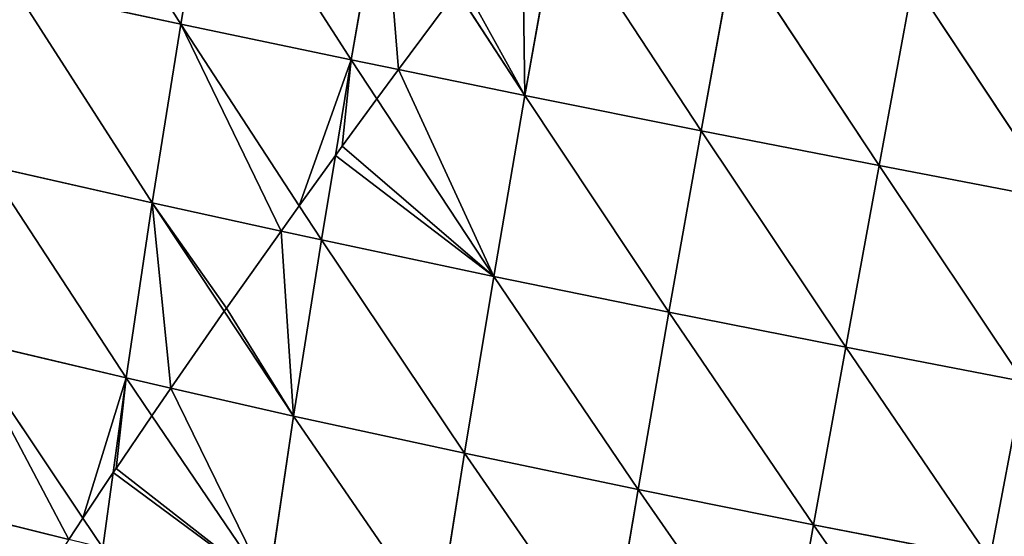
# Model space of a CAD drawing. Extents: x 0 to 1297, y 0 to 1177.
# Drawn here: x 355 to 613, y 378 to 513 of the extents above; entities that cross this region are included whole.
import ezdxf

# ---------------------------------------------------------------- set-up
doc = ezdxf.new("R2010")
doc.units = 0
doc.header["$LTSCALE"] = 25.4
doc.layers.get('0').update_dxf_attribs({"color": 13, "linetype": 'CONTINUOUS'})

msp = doc.modelspace()

# ---------------------------------------------------------------- linework, layer by layer
at = {"color": 0}
for p, q in [((361.63, 567.85, 352.92), (397.33, 511.44, 359.83)), ((361.63, 567.85, 352.92), (397.33, 511.44, 359.83)), ((405.38, 558.87, 365.78), (397.33, 511.44, 359.83)), ((405.38, 558.87, 365.78), (397.33, 511.44, 359.83)), ((405.38, 558.87, 365.78), (441.88, 502.08, 370.36)), ((405.38, 558.87, 365.78), (441.88, 502.08, 370.36)), ((450.18, 549.82, 376.34), (441.88, 502.08, 370.36)), ((450.18, 549.82, 376.34), (441.88, 502.08, 370.36)), ((495.83, 540.75, 384.59), (487.3, 492.77, 378.58)), ((495.83, 540.75, 384.59), (487.3, 492.77, 378.58)), ((495.83, 540.75, 384.59), (533.35, 483.55, 384.46)), ((495.83, 540.75, 384.59), (533.35, 483.55, 384.46)), ((542.1, 531.69, 390.48), (533.35, 483.55, 384.46)), ((542.1, 531.69, 390.48), (533.35, 483.55, 384.46)), ((542.1, 531.69, 390.48), (579.85, 474.45, 387.98)), ((542.1, 531.69, 390.48), (579.85, 474.45, 387.98)), ((588.8, 522.67, 394.02), (579.85, 474.45, 387.98)), ((588.8, 522.67, 394.02), (579.85, 474.45, 387.98)), ((588.8, 522.67, 394.02), (626.58, 465.52, 389.14)), ((588.8, 522.67, 394.02), (626.58, 465.52, 389.14)), ((353.85, 520.82, 347.01), (389.87, 464.7, 350.95)), ((353.85, 520.82, 347.01), (389.87, 464.7, 350.95)), ((353.85, 520.82, 347.01), (397.33, 511.44, 359.83)), ((353.85, 520.82, 347.01), (397.33, 511.44, 359.83)), ((469.52, 520.1, 377.51), (487.3, 492.77, 378.58)), ((469.52, 520.1, 377.51), (487.3, 492.77, 378.58)), ((397.33, 511.44, 359.83), (389.87, 464.7, 350.95)), ((397.33, 511.44, 359.83), (389.87, 464.7, 350.95)), ((397.33, 511.44, 359.83), (441.88, 502.08, 370.36)), ((397.33, 511.44, 359.83), (428.28, 463.95, 361.18)), ((397.33, 511.44, 359.83), (441.88, 502.08, 370.36)), ((397.33, 511.44, 359.83), (428.28, 463.95, 361.18)), ((441.88, 502.08, 370.36), (437.74, 477.12, 365.62)), ((441.88, 502.08, 370.36), (437.74, 477.12, 365.62)), ((441.88, 502.08, 370.36), (454.22, 499.55, 372.59)), ((441.88, 502.08, 370.36), (448.59, 491.91, 370.23)), ((441.88, 502.08, 370.36), (454.22, 499.55, 372.59)), ((441.88, 502.08, 370.36), (448.59, 491.91, 370.23)), ((454.22, 499.55, 372.59), (487.3, 492.77, 378.58)), ((454.22, 499.55, 372.59), (487.3, 492.77, 378.58)), ((448.59, 491.91, 370.23), (479.17, 445.51, 369.62)), ((448.59, 491.91, 370.23), (479.17, 445.51, 369.62)), ((487.3, 492.77, 378.58), (479.17, 445.51, 369.62)), ((487.3, 492.77, 378.58), (479.17, 445.51, 369.62)), ((487.3, 492.77, 378.58), (533.35, 483.55, 384.46)), ((487.3, 492.77, 378.58), (524.92, 436.15, 375.47)), ((487.3, 492.77, 378.58), (524.92, 436.15, 375.47)), ((487.3, 492.77, 378.58), (533.35, 483.55, 384.46)), ((533.35, 483.55, 384.46), (524.92, 436.15, 375.47)), ((533.35, 483.55, 384.46), (524.92, 436.15, 375.47)), ((533.35, 483.55, 384.46), (579.85, 474.45, 387.98)), ((533.35, 483.55, 384.46), (571.13, 426.99, 378.98)), ((533.35, 483.55, 384.46), (571.13, 426.99, 378.98)), ((533.35, 483.55, 384.46), (579.85, 474.45, 387.98)), ((437.74, 477.12, 365.62), (434.08, 455.04, 361.44)), ((437.74, 477.12, 365.62), (434.08, 455.04, 361.44)), ((346.75, 474.46, 338.21), (383.06, 418.96, 339.21)), ((346.75, 474.46, 338.21), (389.87, 464.7, 350.95)), ((346.75, 474.46, 338.21), (383.06, 418.96, 339.21)), ((346.75, 474.46, 338.21), (389.87, 464.7, 350.95)), ((579.85, 474.45, 387.98), (571.13, 426.99, 378.98)), ((579.85, 474.45, 387.98), (571.13, 426.99, 378.98)), ((579.85, 474.45, 387.98), (617.58, 418.06, 380.14)), ((579.85, 474.45, 387.98), (626.58, 465.52, 389.14)), ((579.85, 474.45, 387.98), (617.58, 418.06, 380.14)), ((579.85, 474.45, 387.98), (626.58, 465.52, 389.14)), ((389.87, 464.7, 350.95), (383.06, 418.96, 339.21)), ((389.87, 464.7, 350.95), (383.06, 418.96, 339.21)), ((389.87, 464.7, 350.95), (408.67, 436.38, 350.28)), ((389.87, 464.7, 350.95), (423.54, 457.35, 358.94)), ((389.87, 464.7, 350.95), (408.67, 436.38, 350.28)), ((389.87, 464.7, 350.95), (423.54, 457.35, 358.94)), ((428.28, 463.95, 361.18), (434.08, 455.04, 361.44)), ((428.28, 463.95, 361.18), (434.08, 455.04, 361.44)), ((423.54, 457.35, 358.94), (434.08, 455.04, 361.44)), ((423.54, 457.35, 358.94), (434.08, 455.04, 361.44)), ((434.08, 455.04, 361.44), (426.84, 409.01, 349.63)), ((434.08, 455.04, 361.44), (426.84, 409.01, 349.63)), ((434.08, 455.04, 361.44), (471.51, 399.27, 357.76)), ((434.08, 455.04, 361.44), (479.17, 445.51, 369.62)), ((434.08, 455.04, 361.44), (471.51, 399.27, 357.76)), ((434.08, 455.04, 361.44), (479.17, 445.51, 369.62)), ((479.17, 445.51, 369.62), (471.51, 399.27, 357.76)), ((479.17, 445.51, 369.62), (471.51, 399.27, 357.76)), ((479.17, 445.51, 369.62), (516.86, 389.78, 363.58)), ((479.17, 445.51, 369.62), (524.92, 436.15, 375.47)), ((479.17, 445.51, 369.62), (516.86, 389.78, 363.58)), ((479.17, 445.51, 369.62), (524.92, 436.15, 375.47)), ((408.67, 436.38, 350.28), (426.84, 409.01, 349.63)), ((408.67, 436.38, 350.28), (426.84, 409.01, 349.63)), ((524.92, 436.15, 375.47), (516.86, 389.78, 363.58)), ((524.92, 436.15, 375.47), (516.86, 389.78, 363.58)), ((524.92, 436.15, 375.47), (571.13, 426.99, 378.98)), ((524.92, 436.15, 375.47), (562.69, 380.57, 367.06)), ((524.92, 436.15, 375.47), (562.69, 380.57, 367.06)), ((524.92, 436.15, 375.47), (571.13, 426.99, 378.98)), ((340.41, 429.08, 326.55), (383.06, 418.96, 339.21)), ((340.41, 429.08, 326.55), (371.75, 382.32, 324.94)), ((340.41, 429.08, 326.55), (371.75, 382.32, 324.94)), ((340.41, 429.08, 326.55), (383.06, 418.96, 339.21)), ((571.13, 426.99, 378.98), (562.69, 380.57, 367.06)), ((571.13, 426.99, 378.98), (562.69, 380.57, 367.06)), ((571.13, 426.99, 378.98), (608.78, 371.67, 368.21)), ((571.13, 426.99, 378.98), (617.58, 418.06, 380.14)), ((571.13, 426.99, 378.98), (608.78, 371.67, 368.21)), ((571.13, 426.99, 378.98), (617.58, 418.06, 380.14)), ((383.06, 418.96, 339.21), (379.68, 394.24, 331.12)), ((383.06, 418.96, 339.21), (379.68, 394.24, 331.12)), ((383.06, 418.96, 339.21), (389.8, 409.06, 338.45)), ((383.06, 418.96, 339.21), (394.76, 416.3, 341.99)), ((383.06, 418.96, 339.21), (394.76, 416.3, 341.99)), ((383.06, 418.96, 339.21), (389.8, 409.06, 338.45)), ((617.58, 418.06, 380.14), (608.78, 371.67, 368.21)), ((617.58, 418.06, 380.14), (608.78, 371.67, 368.21)), ((394.76, 416.3, 341.99), (426.84, 409.01, 349.63)), ((394.76, 416.3, 341.99), (426.84, 409.01, 349.63)), ((389.8, 409.06, 338.45), (420.22, 364.3, 334.99)), ((389.8, 409.06, 338.45), (420.22, 364.3, 334.99)), ((426.84, 409.01, 349.63), (420.22, 364.3, 334.99)), ((426.84, 409.01, 349.63), (420.22, 364.3, 334.99)), ((426.84, 409.01, 349.63), (471.51, 399.27, 357.76)), ((426.84, 409.01, 349.63), (464.38, 354.37, 343.06)), ((426.84, 409.01, 349.63), (464.38, 354.37, 343.06)), ((426.84, 409.01, 349.63), (471.51, 399.27, 357.76)), ((471.51, 399.27, 357.76), (464.38, 354.37, 343.06)), ((471.51, 399.27, 357.76), (464.38, 354.37, 343.06)), ((471.51, 399.27, 357.76), (509.24, 344.76, 348.83)), ((471.51, 399.27, 357.76), (516.86, 389.78, 363.58)), ((471.51, 399.27, 357.76), (509.24, 344.76, 348.83)), ((471.51, 399.27, 357.76), (516.86, 389.78, 363.58)), ((379.68, 394.24, 331.12), (376.98, 374.53, 324.67)), ((379.68, 394.24, 331.12), (376.98, 374.53, 324.67)), ((516.86, 389.78, 363.58), (509.24, 344.76, 348.83)), ((516.86, 389.78, 363.58), (509.24, 344.76, 348.83)), ((516.86, 389.78, 363.58), (562.69, 380.57, 367.06)), ((516.86, 389.78, 363.58), (554.59, 335.52, 352.29)), ((516.86, 389.78, 363.58), (554.59, 335.52, 352.29)), ((516.86, 389.78, 363.58), (562.69, 380.57, 367.06)), ((334.88, 385, 312.12), (368.05, 376.75, 322.01)), ((334.88, 385, 312.12), (368.05, 376.75, 322.01)), ((371.75, 382.32, 324.94), (376.98, 374.53, 324.67)), ((371.75, 382.32, 324.94), (376.98, 374.53, 324.67)), ((562.69, 380.57, 367.06), (554.59, 335.52, 352.29)), ((562.69, 380.57, 367.06), (554.59, 335.52, 352.29)), ((562.69, 380.57, 367.06), (600.23, 326.67, 353.43)), ((562.69, 380.57, 367.06), (608.78, 371.67, 368.21)), ((562.69, 380.57, 367.06), (608.78, 371.67, 368.21)), ((562.69, 380.57, 367.06), (600.23, 326.67, 353.43))]:
    msp.add_line(p, q, dxfattribs=at)

# ---------------------------------------------------------------- meshes
mesh = msp.add_polyface(dxfattribs=at)
corners = [(397.33, 511.44, 359.83), (353.85, 520.82, 347.01), (361.63, 567.85, 352.92)]
mesh.append_faces([[corners[k] for k in face] for face in [(0, 1, 2)]], dxfattribs={"color": 0})
mesh = msp.add_polyface(dxfattribs=at)
corners = [(405.38, 558.87, 365.78), (397.33, 511.44, 359.83), (361.63, 567.85, 352.92)]
mesh.append_faces([[corners[k] for k in face] for face in [(0, 1, 2)]], dxfattribs={"color": 0})
mesh = msp.add_polyface(dxfattribs=at)
corners = [(441.88, 502.08, 370.36), (397.33, 511.44, 359.83), (405.38, 558.87, 365.78)]
mesh.append_faces([[corners[k] for k in face] for face in [(0, 1, 2)]], dxfattribs={"color": 0})
mesh = msp.add_polyface(dxfattribs=at)
corners = [(450.18, 549.82, 376.34), (441.88, 502.08, 370.36), (405.38, 558.87, 365.78)]
mesh.append_faces([[corners[k] for k in face] for face in [(0, 1, 2)]], dxfattribs={"color": 0})
mesh = msp.add_polyface(dxfattribs=at)
corners = [(450.18, 549.82, 376.34), (454.22, 499.55, 372.59), (441.88, 502.08, 370.36), (469.52, 520.1, 377.51)]
mesh.append_faces([[corners[k] for k in face] for face in [(0, 1, 2), (1, 0, 3)]], dxfattribs={"vtx0": -1, "color": 0})
mesh = msp.add_polyface(dxfattribs=at)
corners = [(471.06, 522.17, 378), (487.3, 492.77, 378.58), (469.52, 520.1, 377.51), (486.59, 542.59, 382.92), (495.83, 540.75, 384.59)]
mesh.append_faces([[corners[k] for k in face] for face in [(0, 1, 2), (1, 3, 4)]], dxfattribs={"vtx0": -1, "color": 0})
mesh.append_faces([[corners[k] for k in face] for face in [(1, 0, 3)]], dxfattribs={"vtx0": -1, "vtx2": -1, "color": 0})
mesh = msp.add_polyface(dxfattribs=at)
corners = [(533.35, 483.55, 384.46), (487.3, 492.77, 378.58), (495.83, 540.75, 384.59)]
mesh.append_faces([[corners[k] for k in face] for face in [(0, 1, 2)]], dxfattribs={"color": 0})
mesh = msp.add_polyface(dxfattribs=at)
corners = [(542.1, 531.69, 390.48), (533.35, 483.55, 384.46), (495.83, 540.75, 384.59)]
mesh.append_faces([[corners[k] for k in face] for face in [(0, 1, 2)]], dxfattribs={"color": 0})
mesh = msp.add_polyface(dxfattribs=at)
corners = [(579.85, 474.45, 387.98), (533.35, 483.55, 384.46), (542.1, 531.69, 390.48)]
mesh.append_faces([[corners[k] for k in face] for face in [(0, 1, 2)]], dxfattribs={"color": 0})
mesh = msp.add_polyface(dxfattribs=at)
corners = [(588.8, 522.67, 394.02), (579.85, 474.45, 387.98), (542.1, 531.69, 390.48)]
mesh.append_faces([[corners[k] for k in face] for face in [(0, 1, 2)]], dxfattribs={"color": 0})
mesh = msp.add_polyface(dxfattribs=at)
corners = [(626.58, 465.52, 389.14), (579.85, 474.45, 387.98), (588.8, 522.67, 394.02)]
mesh.append_faces([[corners[k] for k in face] for face in [(0, 1, 2)]], dxfattribs={"color": 0})
mesh = msp.add_polyface(dxfattribs=at)
corners = [(635.71, 513.74, 395.18), (626.58, 465.52, 389.14), (588.8, 522.67, 394.02)]
mesh.append_faces([[corners[k] for k in face] for face in [(0, 1, 2)]], dxfattribs={"color": 0})
mesh = msp.add_polyface(dxfattribs=at)
corners = [(389.87, 464.7, 350.95), (346.75, 474.46, 338.21), (353.85, 520.82, 347.01)]
mesh.append_faces([[corners[k] for k in face] for face in [(0, 1, 2)]], dxfattribs={"color": 0})
mesh = msp.add_polyface(dxfattribs=at)
corners = [(397.33, 511.44, 359.83), (389.87, 464.7, 350.95), (353.85, 520.82, 347.01)]
mesh.append_faces([[corners[k] for k in face] for face in [(0, 1, 2)]], dxfattribs={"color": 0})
mesh = msp.add_polyface(dxfattribs=at)
corners = [(487.3, 492.77, 378.58), (454.22, 499.55, 372.59), (469.52, 520.1, 377.51)]
mesh.append_faces([[corners[k] for k in face] for face in [(0, 1, 2)]], dxfattribs={"color": 0})
mesh = msp.add_polyface(dxfattribs=at)
corners = [(397.33, 511.44, 359.83), (423.54, 457.35, 358.94), (389.87, 464.7, 350.95), (428.28, 463.95, 361.18)]
mesh.append_faces([[corners[k] for k in face] for face in [(0, 1, 2), (1, 0, 3)]], dxfattribs={"vtx0": -1, "color": 0})
mesh = msp.add_polyface(dxfattribs=at)
corners = [(441.88, 502.08, 370.36), (428.28, 463.95, 361.18), (397.33, 511.44, 359.83), (437.74, 477.12, 365.62)]
mesh.append_faces([[corners[k] for k in face] for face in [(0, 1, 2), (1, 0, 3)]], dxfattribs={"vtx0": -1, "color": 0})
mesh = msp.add_polyface(dxfattribs=at)
corners = [(441.88, 502.08, 370.36), (439.48, 479.53, 366.37), (437.74, 477.12, 365.62), (448.59, 491.91, 370.23)]
mesh.append_faces([[corners[k] for k in face] for face in [(0, 1, 2), (1, 0, 3)]], dxfattribs={"vtx0": -1, "color": 0})
mesh = msp.add_polyface(dxfattribs=at)
corners = [(454.22, 499.55, 372.59), (448.59, 491.91, 370.23), (441.88, 502.08, 370.36)]
mesh.append_faces([[corners[k] for k in face] for face in [(0, 1, 2)]], dxfattribs={"color": 0})
mesh = msp.add_polyface(dxfattribs=at)
corners = [(454.22, 499.55, 372.59), (479.17, 445.51, 369.62), (448.59, 491.91, 370.23), (487.3, 492.77, 378.58)]
mesh.append_faces([[corners[k] for k in face] for face in [(0, 1, 2), (1, 0, 3)]], dxfattribs={"vtx0": -1, "color": 0})
mesh = msp.add_polyface(dxfattribs=at)
corners = [(437.74, 477.12, 365.62), (479.17, 445.51, 369.62), (434.08, 455.04, 361.44), (439.48, 479.53, 366.37), (448.59, 491.91, 370.23)]
mesh.append_faces([[corners[k] for k in face] for face in [(0, 1, 2), (1, 3, 4)]], dxfattribs={"vtx0": -1, "color": 0})
mesh.append_faces([[corners[k] for k in face] for face in [(1, 0, 3)]], dxfattribs={"vtx0": -1, "vtx2": -1, "color": 0})
mesh = msp.add_polyface(dxfattribs=at)
corners = [(524.92, 436.15, 375.47), (479.17, 445.51, 369.62), (487.3, 492.77, 378.58)]
mesh.append_faces([[corners[k] for k in face] for face in [(0, 1, 2)]], dxfattribs={"color": 0})
mesh = msp.add_polyface(dxfattribs=at)
corners = [(533.35, 483.55, 384.46), (524.92, 436.15, 375.47), (487.3, 492.77, 378.58)]
mesh.append_faces([[corners[k] for k in face] for face in [(0, 1, 2)]], dxfattribs={"color": 0})
mesh = msp.add_polyface(dxfattribs=at)
corners = [(571.13, 426.99, 378.98), (524.92, 436.15, 375.47), (533.35, 483.55, 384.46)]
mesh.append_faces([[corners[k] for k in face] for face in [(0, 1, 2)]], dxfattribs={"color": 0})
mesh = msp.add_polyface(dxfattribs=at)
corners = [(579.85, 474.45, 387.98), (571.13, 426.99, 378.98), (533.35, 483.55, 384.46)]
mesh.append_faces([[corners[k] for k in face] for face in [(0, 1, 2)]], dxfattribs={"color": 0})
mesh = msp.add_polyface(dxfattribs=at)
corners = [(437.74, 477.12, 365.62), (434.08, 455.04, 361.44), (428.28, 463.95, 361.18)]
mesh.append_faces([[corners[k] for k in face] for face in [(0, 1, 2)]], dxfattribs={"color": 0})
mesh = msp.add_polyface(dxfattribs=at)
corners = [(383.06, 418.96, 339.21), (340.41, 429.08, 326.55), (346.75, 474.46, 338.21)]
mesh.append_faces([[corners[k] for k in face] for face in [(0, 1, 2)]], dxfattribs={"color": 0})
mesh = msp.add_polyface(dxfattribs=at)
corners = [(389.87, 464.7, 350.95), (383.06, 418.96, 339.21), (346.75, 474.46, 338.21)]
mesh.append_faces([[corners[k] for k in face] for face in [(0, 1, 2)]], dxfattribs={"color": 0})
mesh = msp.add_polyface(dxfattribs=at)
corners = [(617.58, 418.06, 380.14), (571.13, 426.99, 378.98), (579.85, 474.45, 387.98)]
mesh.append_faces([[corners[k] for k in face] for face in [(0, 1, 2)]], dxfattribs={"color": 0})
mesh = msp.add_polyface(dxfattribs=at)
corners = [(626.58, 465.52, 389.14), (617.58, 418.06, 380.14), (579.85, 474.45, 387.98)]
mesh.append_faces([[corners[k] for k in face] for face in [(0, 1, 2)]], dxfattribs={"color": 0})
mesh = msp.add_polyface(dxfattribs=at)
corners = [(389.87, 464.7, 350.95), (394.76, 416.3, 341.99), (383.06, 418.96, 339.21), (408.67, 436.38, 350.28)]
mesh.append_faces([[corners[k] for k in face] for face in [(0, 1, 2), (1, 0, 3)]], dxfattribs={"vtx0": -1, "color": 0})
mesh = msp.add_polyface(dxfattribs=at)
corners = [(389.87, 464.7, 350.95), (409.27, 437.24, 350.63), (408.67, 436.38, 350.28), (423.54, 457.35, 358.94)]
mesh.append_faces([[corners[k] for k in face] for face in [(0, 1, 2), (1, 0, 3)]], dxfattribs={"vtx0": -1, "color": 0})
mesh = msp.add_polyface(dxfattribs=at)
corners = [(434.08, 455.04, 361.44), (423.54, 457.35, 358.94), (428.28, 463.95, 361.18)]
mesh.append_faces([[corners[k] for k in face] for face in [(0, 1, 2)]], dxfattribs={"color": 0})
mesh = msp.add_polyface(dxfattribs=at)
corners = [(409.27, 437.24, 350.63), (426.84, 409.01, 349.63), (408.67, 436.38, 350.28), (423.54, 457.35, 358.94), (434.08, 455.04, 361.44)]
mesh.append_faces([[corners[k] for k in face] for face in [(0, 1, 2), (1, 3, 4)]], dxfattribs={"vtx0": -1, "color": 0})
mesh.append_faces([[corners[k] for k in face] for face in [(1, 0, 3)]], dxfattribs={"vtx0": -1, "vtx2": -1, "color": 0})
mesh = msp.add_polyface(dxfattribs=at)
corners = [(471.51, 399.27, 357.76), (426.84, 409.01, 349.63), (434.08, 455.04, 361.44)]
mesh.append_faces([[corners[k] for k in face] for face in [(0, 1, 2)]], dxfattribs={"color": 0})
mesh = msp.add_polyface(dxfattribs=at)
corners = [(479.17, 445.51, 369.62), (471.51, 399.27, 357.76), (434.08, 455.04, 361.44)]
mesh.append_faces([[corners[k] for k in face] for face in [(0, 1, 2)]], dxfattribs={"color": 0})
mesh = msp.add_polyface(dxfattribs=at)
corners = [(516.86, 389.78, 363.58), (471.51, 399.27, 357.76), (479.17, 445.51, 369.62)]
mesh.append_faces([[corners[k] for k in face] for face in [(0, 1, 2)]], dxfattribs={"color": 0})
mesh = msp.add_polyface(dxfattribs=at)
corners = [(524.92, 436.15, 375.47), (516.86, 389.78, 363.58), (479.17, 445.51, 369.62)]
mesh.append_faces([[corners[k] for k in face] for face in [(0, 1, 2)]], dxfattribs={"color": 0})
mesh = msp.add_polyface(dxfattribs=at)
corners = [(426.84, 409.01, 349.63), (394.76, 416.3, 341.99), (408.67, 436.38, 350.28)]
mesh.append_faces([[corners[k] for k in face] for face in [(0, 1, 2)]], dxfattribs={"color": 0})
mesh = msp.add_polyface(dxfattribs=at)
corners = [(562.69, 380.57, 367.06), (516.86, 389.78, 363.58), (524.92, 436.15, 375.47)]
mesh.append_faces([[corners[k] for k in face] for face in [(0, 1, 2)]], dxfattribs={"color": 0})
mesh = msp.add_polyface(dxfattribs=at)
corners = [(571.13, 426.99, 378.98), (562.69, 380.57, 367.06), (524.92, 436.15, 375.47)]
mesh.append_faces([[corners[k] for k in face] for face in [(0, 1, 2)]], dxfattribs={"color": 0})
mesh = msp.add_polyface(dxfattribs=at)
corners = [(340.41, 429.08, 326.55), (368.05, 376.75, 322.01), (334.88, 385, 312.12), (371.75, 382.32, 324.94)]
mesh.append_faces([[corners[k] for k in face] for face in [(0, 1, 2), (1, 0, 3)]], dxfattribs={"vtx0": -1, "color": 0})
mesh = msp.add_polyface(dxfattribs=at)
corners = [(383.06, 418.96, 339.21), (371.75, 382.32, 324.94), (340.41, 429.08, 326.55), (379.68, 394.24, 331.12)]
mesh.append_faces([[corners[k] for k in face] for face in [(0, 1, 2), (1, 0, 3)]], dxfattribs={"vtx0": -1, "color": 0})
mesh = msp.add_polyface(dxfattribs=at)
corners = [(608.78, 371.67, 368.21), (562.69, 380.57, 367.06), (571.13, 426.99, 378.98)]
mesh.append_faces([[corners[k] for k in face] for face in [(0, 1, 2)]], dxfattribs={"color": 0})
mesh = msp.add_polyface(dxfattribs=at)
corners = [(617.58, 418.06, 380.14), (608.78, 371.67, 368.21), (571.13, 426.99, 378.98)]
mesh.append_faces([[corners[k] for k in face] for face in [(0, 1, 2)]], dxfattribs={"color": 0})
mesh = msp.add_polyface(dxfattribs=at)
corners = [(383.06, 418.96, 339.21), (380.41, 395.34, 331.66), (379.68, 394.24, 331.12), (389.8, 409.06, 338.45)]
mesh.append_faces([[corners[k] for k in face] for face in [(0, 1, 2), (1, 0, 3)]], dxfattribs={"vtx0": -1, "color": 0})
mesh = msp.add_polyface(dxfattribs=at)
corners = [(394.76, 416.3, 341.99), (389.8, 409.06, 338.45), (383.06, 418.96, 339.21)]
mesh.append_faces([[corners[k] for k in face] for face in [(0, 1, 2)]], dxfattribs={"color": 0})
mesh = msp.add_polyface(dxfattribs=at)
corners = [(654.93, 363.14, 367.01), (608.78, 371.67, 368.21), (617.58, 418.06, 380.14)]
mesh.append_faces([[corners[k] for k in face] for face in [(0, 1, 2)]], dxfattribs={"color": 0})
mesh = msp.add_polyface(dxfattribs=at)
corners = [(394.76, 416.3, 341.99), (420.22, 364.3, 334.99), (389.8, 409.06, 338.45), (426.84, 409.01, 349.63)]
mesh.append_faces([[corners[k] for k in face] for face in [(0, 1, 2), (1, 0, 3)]], dxfattribs={"vtx0": -1, "color": 0})
mesh = msp.add_polyface(dxfattribs=at)
corners = [(379.68, 394.24, 331.12), (420.22, 364.3, 334.99), (376.98, 374.53, 324.67), (380.41, 395.34, 331.66), (389.8, 409.06, 338.45)]
mesh.append_faces([[corners[k] for k in face] for face in [(0, 1, 2), (1, 3, 4)]], dxfattribs={"vtx0": -1, "color": 0})
mesh.append_faces([[corners[k] for k in face] for face in [(1, 0, 3)]], dxfattribs={"vtx0": -1, "vtx2": -1, "color": 0})
mesh = msp.add_polyface(dxfattribs=at)
corners = [(464.38, 354.37, 343.06), (420.22, 364.3, 334.99), (426.84, 409.01, 349.63)]
mesh.append_faces([[corners[k] for k in face] for face in [(0, 1, 2)]], dxfattribs={"color": 0})
mesh = msp.add_polyface(dxfattribs=at)
corners = [(471.51, 399.27, 357.76), (464.38, 354.37, 343.06), (426.84, 409.01, 349.63)]
mesh.append_faces([[corners[k] for k in face] for face in [(0, 1, 2)]], dxfattribs={"color": 0})
mesh = msp.add_polyface(dxfattribs=at)
corners = [(509.24, 344.76, 348.83), (464.38, 354.37, 343.06), (471.51, 399.27, 357.76)]
mesh.append_faces([[corners[k] for k in face] for face in [(0, 1, 2)]], dxfattribs={"color": 0})
mesh = msp.add_polyface(dxfattribs=at)
corners = [(516.86, 389.78, 363.58), (509.24, 344.76, 348.83), (471.51, 399.27, 357.76)]
mesh.append_faces([[corners[k] for k in face] for face in [(0, 1, 2)]], dxfattribs={"color": 0})
mesh = msp.add_polyface(dxfattribs=at)
corners = [(379.68, 394.24, 331.12), (376.98, 374.53, 324.67), (371.75, 382.32, 324.94)]
mesh.append_faces([[corners[k] for k in face] for face in [(0, 1, 2)]], dxfattribs={"color": 0})
mesh = msp.add_polyface(dxfattribs=at)
corners = [(554.59, 335.52, 352.29), (509.24, 344.76, 348.83), (516.86, 389.78, 363.58)]
mesh.append_faces([[corners[k] for k in face] for face in [(0, 1, 2)]], dxfattribs={"color": 0})
mesh = msp.add_polyface(dxfattribs=at)
corners = [(562.69, 380.57, 367.06), (554.59, 335.52, 352.29), (516.86, 389.78, 363.58)]
mesh.append_faces([[corners[k] for k in face] for face in [(0, 1, 2)]], dxfattribs={"color": 0})
mesh = msp.add_polyface(dxfattribs=at)
corners = [(368.05, 376.75, 322.01), (354.68, 356.33, 309.58), (334.88, 385, 312.12)]
mesh.append_faces([[corners[k] for k in face] for face in [(0, 1, 2)]], dxfattribs={"color": 0})
mesh = msp.add_polyface(dxfattribs=at)
corners = [(376.98, 374.53, 324.67), (368.05, 376.75, 322.01), (371.75, 382.32, 324.94)]
mesh.append_faces([[corners[k] for k in face] for face in [(0, 1, 2)]], dxfattribs={"color": 0})
mesh = msp.add_polyface(dxfattribs=at)
corners = [(600.23, 326.67, 353.43), (554.59, 335.52, 352.29), (562.69, 380.57, 367.06)]
mesh.append_faces([[corners[k] for k in face] for face in [(0, 1, 2)]], dxfattribs={"color": 0})
mesh = msp.add_polyface(dxfattribs=at)
corners = [(608.78, 371.67, 368.21), (600.23, 326.67, 353.43), (562.69, 380.57, 367.06)]
mesh.append_faces([[corners[k] for k in face] for face in [(0, 1, 2)]], dxfattribs={"color": 0})

doc.saveas('drawing.dxf')
